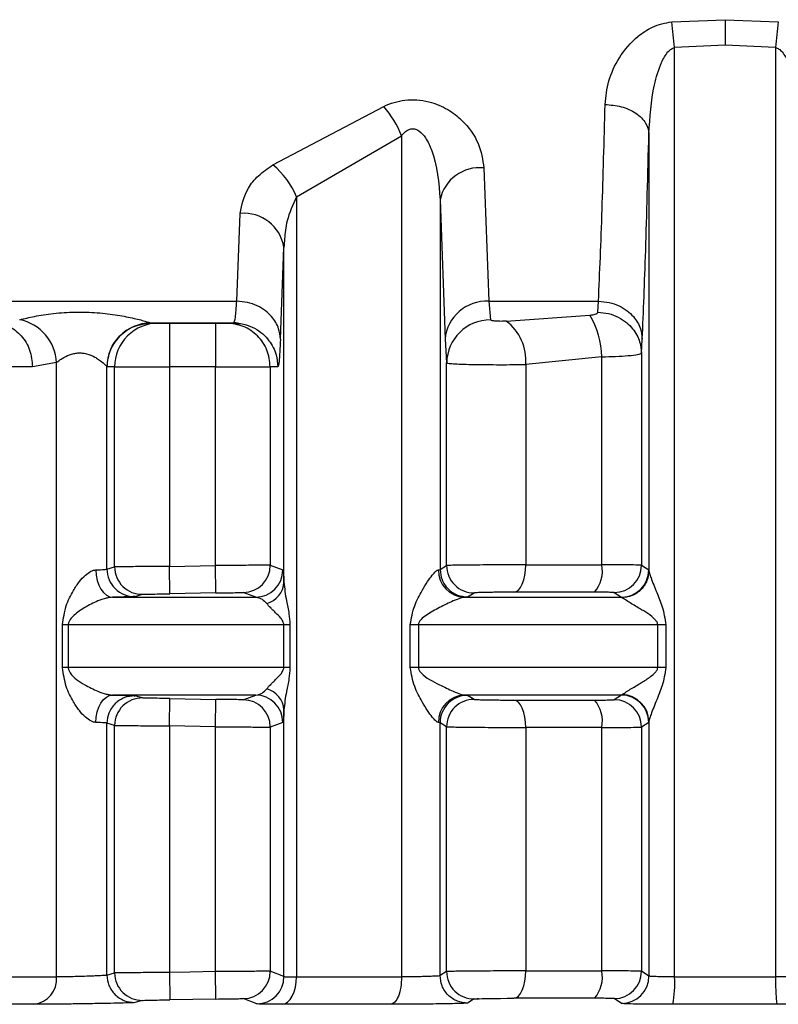
# Model space of a CAD drawing. Units: millimetres. Extents: x 10 to 416, y 10 to 287.
# Drawn here: x 203 to 210, y 87 to 96 of the extents above; entities that cross this region are included whole.
import ezdxf

# ---------------------------------------------------------------- set-up
doc = ezdxf.new("R2010")
doc.units = ezdxf.units.MM

msp = doc.modelspace()

# ---------------------------------------------------------------- linework, layer by layer
at = {"color": 7, "linetype": 'Continuous', "lineweight": 25}
for p, q in [((209.1713, 96.3024), (209.6578, 96.3231)), ((209.6578, 96.3231), (210.1443, 96.3024)), ((209.6578, 96.0906), (209.1967, 96.069)), ((210.1189, 96.069), (209.6578, 96.0906)), ((209.1967, 87.5848), (209.1967, 96.069)), ((210.1189, 96.069), (210.1189, 87.5848)), ((205.5298, 94.9976), (206.5414, 95.5318)), ((208.9627, 95.2824), (208.9627, 91.293)), ((205.7456, 94.7063), (206.7044, 95.2642)), ((206.7044, 95.2642), (206.7044, 87.5848)), ((207.456, 94.97), (207.501, 93.753)), ((205.7456, 94.7063), (205.7456, 87.5848)), ((207.0561, 94.6774), (207.0561, 91.3034)), ((207.0561, 94.6774), (207.1012, 93.4063)), ((205.1988, 93.753), (205.2307, 94.5547)), ((205.5986, 93.4063), (205.6306, 94.2436)), ((205.6306, 91.187), (205.6306, 94.2436)), ((199.4078, 93.753), (205.1988, 93.753)), ((207.501, 93.753), (208.5022, 93.753)), ((207.501, 93.753), (207.516, 93.5829)), ((208.4952, 93.6521), (208.5022, 93.753)), ((207.6603, 93.5707), (208.4227, 93.626)), ((204.3898, 93.5521), (204.4158, 93.553)), ((204.3899, 93.5521), (204.4158, 93.553)), ((204.4145, 93.5536), (204.4159, 93.553)), ((205.174, 93.553), (204.4159, 93.553)), ((204.4159, 93.553), (204.4844, 93.553)), ((204.5844, 93.553), (205.0054, 93.553)), ((205.0054, 93.553), (205.0054, 93.153)), ((205.1054, 93.553), (205.174, 93.553)), ((205.174, 93.553), (205.1772, 93.5661)), ((205.1795, 93.5623), (205.2873, 93.5366)), ((207.1012, 93.4063), (207.1161, 93.1909)), ((208.8951, 93.2786), (208.9021, 93.4063)), ((208.5325, 93.2455), (207.8379, 93.1754)), ((208.5325, 91.3466), (208.5325, 93.2455)), ((208.8951, 93.2786), (208.8951, 91.3434)), ((203.5542, 93.1928), (203.3342, 93.153)), ((203.5542, 87.5848), (203.5542, 93.1928)), ((204.0146, 91.3075), (204.0146, 93.1537)), ((204.016, 93.153), (204.0146, 93.1537)), ((204.0846, 93.153), (204.016, 93.153)), ((204.0846, 91.3276), (204.0846, 93.153)), ((204.5844, 93.153), (204.5844, 91.3327)), ((205.0054, 93.153), (204.5844, 93.153)), ((205.0054, 91.3399), (205.0054, 93.153)), ((205.5052, 93.153), (205.5052, 91.3432)), ((205.5738, 93.153), (205.5052, 93.153)), ((207.1161, 91.3403), (207.1161, 93.1909)), ((207.8379, 93.1754), (207.8379, 91.3466)), ((204.0146, 91.3075), (204.0846, 91.3276)), ((204.5844, 91.3327), (205.0054, 91.3399)), ((204.5887, 91.0827), (204.5844, 91.3327)), ((205.0097, 91.0899), (205.0054, 91.3399)), ((205.5052, 91.3432), (205.6203, 91.3006)), ((207.0561, 91.3034), (207.1161, 91.3403)), ((208.8951, 91.3434), (208.9606, 91.3007)), ((207.0409, 91.3007), (207.0561, 91.3034)), ((208.9606, 91.3007), (208.9627, 91.293)), ((204.2681, 91.0575), (204.3388, 91.0776)), ((205.0097, 91.0899), (204.5887, 91.0827)), ((205.3731, 91.0507), (205.2595, 91.0933)), ((207.2772, 91.0507), (207.3075, 91.0535)), ((207.3075, 91.0535), (207.3681, 91.0904)), ((208.6461, 91.0935), (208.7113, 91.0507)), ((208.7186, 91.0469), (208.7113, 91.0507)), ((203.609, 90.4081), (203.609, 90.8007)), ((203.6608, 90.8007), (203.6608, 90.4081)), ((205.6287, 90.4081), (205.6287, 90.8007)), ((205.6849, 90.8007), (205.6849, 90.4081)), ((206.7835, 90.4081), (206.7835, 90.8007)), ((206.8577, 90.8007), (206.8577, 90.4081)), ((209.0428, 90.4081), (209.0428, 90.8007)), ((209.117, 90.8007), (209.117, 90.4081)), ((205.2595, 90.1155), (205.3731, 90.1581)), ((207.2772, 90.1581), (207.3075, 90.1553)), ((207.3681, 90.1184), (207.3075, 90.1553)), ((208.7113, 90.1581), (208.6461, 90.1153)), ((208.7113, 90.1581), (208.7186, 90.1619)), ((204.3388, 90.1311), (204.2681, 90.1513)), ((204.5844, 89.8761), (204.5887, 90.1261)), ((204.5887, 90.1261), (205.0097, 90.1188)), ((205.0054, 89.8689), (205.0097, 90.1188)), ((205.6306, 87.5885), (205.6306, 90.0218)), ((204.0146, 87.6007), (204.0146, 89.9013)), ((204.0846, 89.8812), (204.0146, 89.9013)), ((205.6203, 89.9081), (205.5052, 89.8655)), ((207.0561, 89.9054), (207.0409, 89.9082)), ((207.0561, 87.5966), (207.0561, 89.9054)), ((207.1161, 89.8685), (207.0561, 89.9054)), ((208.9606, 89.9082), (208.8951, 89.8653)), ((208.9627, 89.9158), (208.9606, 89.9082)), ((208.9627, 89.9158), (208.9627, 87.5925)), ((204.0846, 87.6208), (204.0846, 89.8812)), ((204.5844, 89.8761), (204.5844, 87.6259)), ((205.0054, 89.8689), (204.5844, 89.8761)), ((205.0054, 87.6331), (205.0054, 89.8689)), ((205.5052, 89.8655), (205.5052, 87.6365)), ((207.1161, 87.6335), (207.1161, 89.8685)), ((207.8379, 89.8622), (207.8379, 87.6398)), ((208.5325, 87.6398), (208.5325, 89.8622)), ((208.8951, 89.8653), (208.8951, 87.6367)), ((205.6306, 87.5885), (205.5052, 87.6365)), ((208.9627, 87.5925), (208.8951, 87.6367)), ((204.0146, 87.6007), (204.0846, 87.6208)), ((204.5844, 87.6259), (204.5887, 87.3759)), ((205.0097, 87.3831), (205.0054, 87.6331)), ((207.1161, 87.6335), (207.0561, 87.5966)), ((204.3388, 87.3708), (204.2681, 87.3507)), ((205.0097, 87.3831), (204.5887, 87.3759)), ((205.3833, 87.3385), (205.2595, 87.3865)), ((207.3681, 87.3836), (207.3075, 87.3467)), ((208.7133, 87.3425), (208.6461, 87.3867)), ((206.6043, 87.3349), (205.6131, 87.3349))]:
    msp.add_line(p, q, dxfattribs=at)
at = {"color": 7, "linetype": 'Continuous', "lineweight": 25, "flags": 128}
for points in [[(204.5844, 93.553), (204.5844, 93.5453), (204.5844, 93.5225), (204.5844, 93.4856), (204.5844, 93.4358), (204.5844, 93.3752), (204.5844, 93.3061), (204.5844, 93.231), (204.5844, 93.153)], [(203.3342, 93.153), (203.1789, 93.153), (203.0371, 93.153), (202.9091, 93.153), (202.7952, 93.153), (202.6956, 93.153), (202.6105, 93.153), (202.5401, 93.153), (202.4846, 93.153)], [(204.0846, 93.153), (204.0964, 93.153), (204.1263, 93.153), (204.1733, 93.153), (204.2355, 93.153), (204.3107, 93.153), (204.3961, 93.153), (204.4885, 93.153), (204.5844, 93.153)], [(205.0054, 93.153), (205.1013, 93.153), (205.1937, 93.153), (205.2791, 93.153), (205.3543, 93.153), (205.4165, 93.153), (205.4635, 93.153), (205.4934, 93.153), (205.5052, 93.153)], [(207.7288, 91.0967), (207.7502, 91.1022), (207.7707, 91.1169), (207.7896, 91.1403), (207.8061, 91.1714), (207.8196, 91.2091), (207.8296, 91.252), (207.8358, 91.2984), (207.8379, 91.3466)], [(207.8379, 91.3466), (207.9219, 91.3466), (208.0068, 91.3466), (208.0925, 91.3466), (208.1791, 91.3466), (208.2664, 91.3466), (208.3544, 91.3466), (208.4431, 91.3466), (208.5325, 91.3466)], [(203.9137, 91.3006), (203.9172, 91.2519), (203.9263, 91.205), (203.9407, 91.1618), (203.9598, 91.1239), (203.9828, 91.0928), (204.0088, 91.0697), (204.037, 91.0555), (204.0661, 91.0507)], [(208.465, 91.0967), (208.3704, 91.0967), (208.2763, 91.0967), (208.183, 91.0967), (208.0905, 91.0967), (207.9987, 91.0967), (207.9078, 91.0967), (207.8179, 91.0967), (207.7288, 91.0967)], [(204.0661, 91.0507), (204.2093, 91.0507), (204.3586, 91.0507), (204.5138, 91.0507), (204.6748, 91.0507), (204.8415, 91.0507), (205.0135, 91.0507), (205.1908, 91.0507), (205.3731, 91.0507)], [(207.2772, 91.0507), (207.4519, 91.0507), (207.6281, 91.0507), (207.8058, 91.0507), (207.9848, 91.0507), (208.165, 91.0507), (208.3462, 91.0507), (208.5283, 91.0507), (208.7113, 91.0507)], [(203.609, 90.8007), (203.6164, 90.8007), (203.6236, 90.8007), (203.6305, 90.8007), (203.6371, 90.8007), (203.6435, 90.8007), (203.6495, 90.8007), (203.6553, 90.8007), (203.6608, 90.8007)], [(203.6608, 90.8007), (203.863, 90.8007), (204.0788, 90.8007), (204.3077, 90.8007), (204.5492, 90.8007), (204.8026, 90.8007), (205.0674, 90.8007), (205.343, 90.8007), (205.6287, 90.8007)], [(205.6287, 90.8007), (205.6366, 90.8007), (205.6442, 90.8007), (205.6516, 90.8007), (205.6588, 90.8007), (205.6657, 90.8007), (205.6724, 90.8007), (205.6788, 90.8007), (205.6849, 90.8007)], [(206.7835, 90.8007), (206.793, 90.8007), (206.8025, 90.8007), (206.8119, 90.8007), (206.8213, 90.8007), (206.8305, 90.8007), (206.8397, 90.8007), (206.8487, 90.8007), (206.8577, 90.8007)], [(206.8577, 90.8007), (207.1201, 90.8007), (207.3864, 90.8007), (207.6563, 90.8007), (207.9291, 90.8007), (208.2046, 90.8007), (208.4824, 90.8007), (208.7619, 90.8007), (209.0428, 90.8007)], [(209.0428, 90.8007), (209.0523, 90.8007), (209.0618, 90.8007), (209.0712, 90.8007), (209.0806, 90.8007), (209.0899, 90.8007), (209.0991, 90.8007), (209.1081, 90.8007), (209.117, 90.8007)], [(203.6608, 90.4081), (203.6553, 90.4081), (203.6495, 90.4081), (203.6435, 90.4081), (203.6371, 90.4081), (203.6305, 90.4081), (203.6236, 90.4081), (203.6164, 90.4081), (203.609, 90.4081)], [(205.6287, 90.4081), (205.343, 90.4081), (205.0674, 90.4081), (204.8026, 90.4081), (204.5492, 90.4081), (204.3077, 90.4081), (204.0788, 90.4081), (203.863, 90.4081), (203.6608, 90.4081)], [(205.6849, 90.4081), (205.6788, 90.4081), (205.6724, 90.4081), (205.6657, 90.4081), (205.6588, 90.4081), (205.6516, 90.4081), (205.6442, 90.4081), (205.6366, 90.4081), (205.6287, 90.4081)], [(206.8577, 90.4081), (206.8487, 90.4081), (206.8397, 90.4081), (206.8305, 90.4081), (206.8213, 90.4081), (206.8119, 90.4081), (206.8025, 90.4081), (206.793, 90.4081), (206.7835, 90.4081)], [(209.0428, 90.4081), (208.7619, 90.4081), (208.4824, 90.4081), (208.2046, 90.4081), (207.9291, 90.4081), (207.6563, 90.4081), (207.3864, 90.4081), (207.1201, 90.4081), (206.8577, 90.4081)], [(209.117, 90.4081), (209.1081, 90.4081), (209.0991, 90.4081), (209.0899, 90.4081), (209.0806, 90.4081), (209.0712, 90.4081), (209.0618, 90.4081), (209.0523, 90.4081), (209.0428, 90.4081)], [(203.9137, 89.9081), (203.9172, 89.9569), (203.9263, 90.0038), (203.9407, 90.047), (203.9598, 90.0849), (203.9828, 90.116), (204.0088, 90.1391), (204.037, 90.1533), (204.0661, 90.1581)], [(205.3731, 90.1581), (205.1908, 90.1581), (205.0135, 90.1581), (204.8415, 90.1581), (204.6748, 90.1581), (204.5138, 90.1581), (204.3586, 90.1581), (204.2093, 90.1581), (204.0661, 90.1581)], [(208.7113, 90.1581), (208.5283, 90.1581), (208.3462, 90.1581), (208.165, 90.1581), (207.9848, 90.1581), (207.8058, 90.1581), (207.6281, 90.1581), (207.4519, 90.1581), (207.2772, 90.1581)], [(207.7288, 90.1121), (207.8179, 90.1121), (207.9078, 90.1121), (207.9987, 90.1121), (208.0905, 90.1121), (208.183, 90.1121), (208.2763, 90.1121), (208.3704, 90.1121), (208.465, 90.1121)], [(207.8379, 89.8622), (207.8358, 89.9104), (207.8296, 89.9568), (207.8196, 89.9997), (207.8061, 90.0374), (207.7896, 90.0685), (207.7707, 90.0919), (207.7502, 90.1066), (207.7288, 90.1121)], [(208.5325, 89.8622), (208.4431, 89.8622), (208.3544, 89.8622), (208.2664, 89.8622), (208.1791, 89.8622), (208.0925, 89.8622), (208.0068, 89.8622), (207.9219, 89.8622), (207.8379, 89.8622)], [(207.7288, 87.3899), (207.7502, 87.3954), (207.7707, 87.4101), (207.7896, 87.4335), (207.8061, 87.4646), (207.8196, 87.5023), (207.8296, 87.5452), (207.8358, 87.5916), (207.8379, 87.6398)], [(207.8379, 87.6398), (207.9219, 87.6398), (208.0068, 87.6398), (208.0925, 87.6398), (208.1791, 87.6398), (208.2664, 87.6398), (208.3544, 87.6398), (208.4431, 87.6398), (208.5325, 87.6398)], [(205.0054, 87.6331), (204.7696, 87.6291), (204.5844, 87.6259)], [(205.6131, 87.3349), (205.6391, 87.3404), (205.664, 87.3551), (205.6869, 87.3785), (205.7069, 87.4096), (205.7234, 87.4473), (205.7356, 87.4902), (205.7431, 87.5366), (205.7456, 87.5848)], [(205.7456, 87.5848), (205.8611, 87.5848), (205.9778, 87.5848), (206.0959, 87.5848), (206.2153, 87.5848), (206.3358, 87.5848), (206.4576, 87.5848), (206.5804, 87.5848), (206.7044, 87.5848)], [(209.1967, 87.5848), (209.3119, 87.5848), (209.4271, 87.5848), (209.5424, 87.5848), (209.6578, 87.5848), (209.7731, 87.5848), (209.8884, 87.5848), (210.0037, 87.5848), (210.1189, 87.5848)], [(207.3681, 87.3836), (207.3776, 87.3846), (207.388, 87.3851), (207.3946, 87.3854), (207.3982, 87.3855), (207.3989, 87.3856), (207.4001, 87.3856), (207.4001, 87.3856), (207.4001, 87.3856), (207.4001, 87.3856), (207.4003, 87.3856), (207.4005, 87.3856), (207.4005, 87.3856), (207.4006, 87.3856), (207.4006, 87.3856), (207.4037, 87.3857), (207.4045, 87.3858), (207.4048, 87.3858), (207.4049, 87.3858), (207.4049, 87.3858), (207.4049, 87.3858), (207.4048, 87.3858), (207.4042, 87.3857), (207.4016, 87.3856), (207.3989, 87.3856), (207.3982, 87.3855), (207.398, 87.3855), (207.3979, 87.3855), (207.3979, 87.3855), (207.3979, 87.3855), (207.3979, 87.3855), (207.3979, 87.3855), (207.3981, 87.3855), (207.3986, 87.3855), (207.401, 87.3856), (207.4037, 87.3857), (207.4052, 87.3858), (207.4053, 87.3858), (207.4054, 87.3858), (207.4055, 87.3858), (207.4055, 87.3858), (207.4055, 87.3858), (207.4054, 87.3858), (207.4051, 87.3858), (207.4044, 87.3858), (207.4021, 87.3857), (207.4016, 87.3856), (207.4016, 87.3856), (207.4015, 87.3856), (207.4015, 87.3856), (207.4015, 87.3856), (207.4015, 87.3856), (207.4019, 87.3857), (207.4021, 87.3857), (207.4021, 87.3857), (207.4021, 87.3857), (207.4021, 87.3857), (207.402, 87.3857), (207.3948, 87.3854), (207.394, 87.3854), (207.3936, 87.3854), (207.3935, 87.3854), (207.3935, 87.3854), (207.3935, 87.3854), (207.3935, 87.3854), (207.3935, 87.3854), (207.3936, 87.3854), (207.3938, 87.3854), (207.3956, 87.3854), (207.4103, 87.3859), (207.4135, 87.386), (207.4399, 87.3867), (207.489, 87.3878), (207.5484, 87.3887), (207.6079, 87.3893), (207.6679, 87.3897), (207.7288, 87.3899)], [(208.465, 87.3899), (208.3704, 87.3899), (208.2763, 87.3899), (208.183, 87.3899), (208.0905, 87.3899), (207.9987, 87.3899), (207.9078, 87.3899), (207.8179, 87.3899), (207.7288, 87.3899)], [(210.1345, 87.3349), (210.0154, 87.3349), (209.8963, 87.3349), (209.777, 87.3349), (209.6578, 87.3349), (209.5385, 87.3349), (209.4193, 87.3349), (209.3001, 87.3349), (209.1811, 87.3349)]]:
    msp.add_lwpolyline(points, dxfattribs=at)
at = {"color": 8, "linetype": 'Continuous', "lineweight": 25, "flags": 128}
msp.add_lwpolyline([(202.4078, 87.5848), (202.4813, 87.5848), (202.7003, 87.5848), (203.0604, 87.5848), (203.5542, 87.5848)], dxfattribs=at)
at = {"color": 7, "linetype": 'Continuous', "lineweight": 25}
for centre, radius, start, end in [((203.9105, 95.6108), 5.306, 4.95383, 7.48888), ((215.4045, 95.6108), 5.3054, 172.51036, 175.04567), ((205.8116, 94.904), 0.9627, 21.97228, 40.70186), ((205.0484, 94.4154), 0.7554, 22.64613, 50.41856), ((207.4161, 94.6051), 0.3671, 83.7542, 168.63105), ((205.264, 94.1848), 0.3713, 9.11267, 95.13173), ((207.4816, 93.3715), 0.382, 87.08636, 174.76165), ((203.132, 93.1703), 0.4228, 3.04955, 78.33459), ((207.5145, 93.1845), 0.3984, 89.7863, 179.07816), ((207.3893, 93.2114), 0.45, 355.40574, 52.97036), ((207.7893, 93.2372), 0.7432, 0.6395, 31.54712), ((204.4148, 93.1534), 0.4002, 90.04772, 179.94949), ((204.4845, 93.1531), 0.3999, 90.00983, 180.00985), ((204.3346, 91.3276), 0.25, 179.99724, 270.96254), ((205.2552, 91.3432), 0.25, 270.98605, 0.00256), ((207.3662, 91.3404), 0.2501, 180.02067, 270.45302), ((208.2446, 91.2902), 0.2933, 318.71679, 11.09412), ((208.645, 91.3436), 0.2501, 270.2589, 359.97594), ((204.2646, 91.3075), 0.25, 180.00977, 270.79183), ((205.3702, 91.3007), 0.2501, 270.64494, 359.98332), ((207.2853, 91.295), 0.2444, 178.66986, 268.09269), ((208.7105, 91.3008), 0.2501, 270.17145, 359.97524), ((205.4138, 91.2028), 0.2174, 286.01895, 355.83362), ((205.3702, 89.9081), 0.2501, 0.01665, 89.35505), ((205.4138, 90.006), 0.2174, 4.16719, 73.98099), ((207.2853, 89.9138), 0.2444, 91.90749, 181.33045), ((207.3062, 89.9053), 0.2501, 89.69029, 179.97689), ((208.7105, 89.908), 0.2501, 0.02473, 89.8289), ((208.7134, 89.9127), 0.2493, 0.7184, 88.795), ((204.3346, 89.8812), 0.25, 89.03758, 180.00274), ((205.2552, 89.8655), 0.25, 359.99741, 89.01396), ((207.3662, 89.8684), 0.2501, 89.54698, 179.97933), ((208.2446, 89.9186), 0.2933, 348.90617, 41.2827), ((208.645, 89.8652), 0.2501, 0.02403, 89.74109), ((205.2552, 87.6364), 0.25, 270.98602, 0.0026), ((208.2446, 87.5834), 0.2933, 318.71685, 11.09415), ((208.645, 87.6368), 0.2501, 270.25887, 359.97598), ((203.3212, 87.5671), 0.2337, 276.43385, 4.36324), ((204.3346, 87.6208), 0.25, 179.99726, 270.96241), ((205.3806, 87.5885), 0.2501, 270.61805, 359.98256), ((207.3662, 87.6336), 0.2501, 180.02066, 270.45299), ((208.7126, 87.5926), 0.2501, 270.16967, 359.97527), ((208.1619, 87.524), 1.0366, 349.48524, 3.36226)]:
    msp.add_arc(centre, radius, start, end, dxfattribs=at)
for points, knots in [([(208.5628, 95.5493), (208.5704, 95.621), (208.5857, 95.7652), (208.6849, 95.9814), (208.8247, 96.1525), (208.9725, 96.2482), (209.0795, 96.2895), (209.1411, 96.2982), (209.1713, 96.3024)], [0, 0, 0, 0, 0.232863, 0.468023, 0.713617, 0.848011, 0.925741, 1, 1, 1, 1]), ([(209.6578, 96.3231), (209.6578, 96.2872), (209.6578, 96.2156), (209.6578, 96.1323), (209.6578, 96.0906)], [0, 0, 0, 0, 0.5, 1, 1, 1, 1]), ([(208.9627, 95.2824), (208.9718, 95.4314), (208.9854, 95.6516), (209.0592, 95.9028), (209.1187, 96.0113), (209.1631, 96.0562), (209.1863, 96.065), (209.1967, 96.069)], [0, 0, 0, 0, 0.532422, 0.786537, 0.915999, 0.962548, 1, 1, 1, 1]), ([(210.1189, 96.069), (210.1292, 96.065), (210.1525, 96.0562), (210.1968, 96.0113), (210.2564, 95.9028), (210.3302, 95.6517), (210.3437, 95.4316), (210.3529, 95.2826)], [0, 0, 0, 0, 0.037471, 0.084026, 0.213469, 0.46759, 1, 1, 1, 1]), ([(206.5414, 95.5318), (206.5723, 95.5449), (206.6329, 95.5705), (206.7365, 95.5912), (206.8454, 95.5947), (206.9836, 95.5724), (207.1279, 95.51), (207.2908, 95.3818), (207.422, 95.1966), (207.4448, 95.0448), (207.456, 94.97)], [0, 0, 0, 0, 0.072429, 0.1418927, 0.2171145, 0.2933056, 0.4280706, 0.5502954, 0.77819, 1, 1, 1, 1]), ([(208.5022, 93.753), (208.5137, 94.0172), (208.5358, 94.5288), (208.554, 95.2166), (208.5628, 95.5493)], [0, 0, 0, 0, 0.516357, 1, 1, 1, 1]), ([(208.5628, 95.5493), (208.6126, 95.5451), (208.689, 95.5388), (208.7812, 95.5051), (208.8449, 95.4706), (208.8965, 95.4282), (208.947, 95.3666), (208.9565, 95.3156), (208.9627, 95.2824)], [0, 0, 0, 0, 0.239725, 0.368533, 0.5, 0.631467, 0.760275, 1, 1, 1, 1]), ([(206.7044, 95.2642), (206.7158, 95.2776), (206.7364, 95.3016), (206.7711, 95.3221), (206.7995, 95.328), (206.8214, 95.3269), (206.8431, 95.3203), (206.8822, 95.298), (206.933, 95.2353), (207.0297, 95.0291), (207.0444, 94.8329), (207.0561, 94.6774)], [0, 0, 0, 0, 0.060287, 0.108426, 0.132367, 0.155931, 0.18054, 0.207453, 0.306686, 0.450423, 1, 1, 1, 1]), ([(208.9021, 93.4063), (208.9128, 93.6621), (208.9349, 94.1939), (208.9532, 94.9105), (208.9627, 95.2824)], [0, 0, 0, 0, 0.481019, 1, 1, 1, 1]), ([(205.2307, 94.5547), (205.2464, 94.6331), (205.2702, 94.7518), (205.3913, 94.9028), (205.4829, 94.9655), (205.5298, 94.9976)], [0, 0, 0, 0, 0.486734, 0.737383, 1, 1, 1, 1]), ([(205.7456, 94.7063), (205.7122, 94.6339), (205.6666, 94.5349), (205.6379, 94.3771), (205.6335, 94.2963), (205.6306, 94.2436)], [0, 0, 0, 0, 0.486696, 0.665669, 1, 1, 1, 1]), ([(205.5986, 93.4063), (205.5951, 93.4387), (205.587, 93.512), (205.5328, 93.6012), (205.4611, 93.6688), (205.3864, 93.7137), (205.297, 93.7458), (205.2319, 93.7506), (205.1988, 93.753)], [0, 0, 0, 0, 0.179823, 0.407577, 0.541121, 0.686279, 0.840522, 1, 1, 1, 1]), ([(208.5022, 93.753), (208.5353, 93.7506), (208.6004, 93.7458), (208.6899, 93.7137), (208.7645, 93.6688), (208.8363, 93.6012), (208.8905, 93.512), (208.8986, 93.4387), (208.9021, 93.4063)], [0, 0, 0, 0, 0.159478, 0.313721, 0.458879, 0.592422, 0.820177, 1, 1, 1, 1]), ([(203.2175, 93.5844), (203.2605, 93.5947), (203.3484, 93.6159), (203.5267, 93.6437), (203.7235, 93.6571), (203.9255, 93.6512), (204.1115, 93.6283), (204.2676, 93.5967), (204.3615, 93.5715), (204.4057, 93.5577), (204.4116, 93.5549), (204.4145, 93.5536)], [0, 0, 0, 0, 0.120599, 0.246553, 0.37837, 0.511537, 0.640054, 0.7625, 0.881272, 0.941373, 1, 1, 1, 1]), ([(207.6603, 93.5707), (207.6448, 93.57), (207.6214, 93.5691), (207.5895, 93.5697), (207.5668, 93.5708), (207.5465, 93.5726), (207.5303, 93.5753), (207.5187, 93.5787), (207.5169, 93.5815), (207.516, 93.5829)], [0, 0, 0, 0, 0.257616, 0.38838, 0.515952, 0.643551, 0.764226, 0.884247, 1, 1, 1, 1]), ([(208.4227, 93.626), (208.4323, 93.6269), (208.4511, 93.6287), (208.4742, 93.6345), (208.4914, 93.6423), (208.4939, 93.6488), (208.4952, 93.6521)], [0, 0, 0, 0, 0.262547, 0.512274, 0.760646, 1, 1, 1, 1]), ([(208.4952, 93.6521), (208.5283, 93.6496), (208.5935, 93.6446), (208.683, 93.6103), (208.7578, 93.562), (208.8297, 93.4891), (208.8838, 93.3929), (208.8916, 93.3136), (208.8951, 93.2786)], [0, 0, 0, 0, 0.159181, 0.313271, 0.458394, 0.591986, 0.819948, 1, 1, 1, 1]), ([(204.4844, 93.553), (204.4861, 93.553), (204.4895, 93.553), (204.5131, 93.553), (204.5454, 93.553), (204.5713, 93.553), (204.5844, 93.553)], [0, 0, 0, 0, 0.247639, 0.499644, 0.747696, 1, 1, 1, 1]), ([(205.0054, 93.553), (205.0183, 93.553), (205.0442, 93.553), (205.0769, 93.553), (205.1001, 93.553), (205.1036, 93.553), (205.1054, 93.553)], [0, 0, 0, 0, 0.25, 0.5, 0.75, 1, 1, 1, 1]), ([(205.174, 93.553), (205.2071, 93.5506), (205.2724, 93.5459), (205.3622, 93.5098), (205.4373, 93.4584), (205.5094, 93.3802), (205.5636, 93.2765), (205.5707, 93.1908), (205.5738, 93.153)], [0, 0, 0, 0, 0.158429, 0.312128, 0.45716, 0.590874, 0.819363, 1, 1, 1, 1]), ([(205.5986, 93.4063), (205.5943, 93.3266), (205.5864, 93.1818), (205.5777, 93.1619), (205.5738, 93.153)], [0, 0, 0, 0, 0.550409, 1, 1, 1, 1]), ([(203.5542, 93.1928), (203.5543, 93.1928), (203.5544, 93.1929), (203.5547, 93.1932), (203.5557, 93.1941), (203.5594, 93.1973), (203.5744, 93.2098), (203.6089, 93.2341), (203.6592, 93.2611), (203.7098, 93.2761), (203.7489, 93.2817), (203.7883, 93.2811), (203.8439, 93.2714), (203.8872, 93.2525), (203.928, 93.228), (203.9639, 93.2036), (203.9945, 93.1761), (204.0113, 93.1589), (204.0135, 93.1554), (204.0146, 93.1537)], [0, 0, 0, 0, 0.00033, 0.0009, 0.002761, 0.009365, 0.034098, 0.129511, 0.253525, 0.315083, 0.371858, 0.429313, 0.488747, 0.6242, 0.650286, 0.737623, 0.868435, 0.936742, 1, 1, 1, 1]), ([(208.5325, 93.2455), (208.5758, 93.2466), (208.6666, 93.2489), (208.7819, 93.256), (208.8726, 93.2657), (208.8874, 93.2742), (208.8951, 93.2786)], [0, 0, 0, 0, 0.218053, 0.457397, 0.718046, 1, 1, 1, 1]), ([(207.1161, 93.1909), (207.1212, 93.1891), (207.1309, 93.1855), (207.1887, 93.1812), (207.2677, 93.178), (207.3663, 93.1756), (207.4802, 93.1742), (207.6017, 93.1737), (207.7248, 93.174), (207.8002, 93.1749), (207.8379, 93.1754)], [0, 0, 0, 0, 0.140879, 0.270033, 0.39043, 0.512732, 0.634834, 0.756741, 0.878461, 1, 1, 1, 1]), ([(204.5844, 91.3327), (204.5413, 91.3323), (204.4582, 91.3316), (204.3461, 91.3306), (204.2547, 91.3298), (204.1671, 91.3289), (204.1005, 91.3281), (204.0894, 91.3277), (204.0846, 91.3276)], [0, 0, 0, 0, 0.167411, 0.322775, 0.466077, 0.597306, 0.822641, 1, 1, 1, 1]), ([(205.5052, 91.3432), (205.4985, 91.3433), (205.4842, 91.3434), (205.4025, 91.3429), (205.3084, 91.3422), (205.2193, 91.3416), (205.1166, 91.3408), (205.043, 91.3402), (205.0054, 91.3399)], [0, 0, 0, 0, 0.213833, 0.451317, 0.579529, 0.713716, 0.853873, 1, 1, 1, 1]), ([(207.8379, 91.3466), (207.8023, 91.3466), (207.7292, 91.3465), (207.6064, 91.3461), (207.4781, 91.3455), (207.3577, 91.3446), (207.2559, 91.3435), (207.1797, 91.3425), (207.1285, 91.3415), (207.1202, 91.3407), (207.1161, 91.3403)], [0, 0, 0, 0, 0.114936, 0.236598, 0.364979, 0.500075, 0.625056, 0.750037, 0.875018, 1, 1, 1, 1]), ([(208.8951, 91.3434), (208.8872, 91.3439), (208.8722, 91.3449), (208.7807, 91.3458), (208.6654, 91.3465), (208.5753, 91.3466), (208.5325, 91.3466)], [0, 0, 0, 0, 0.284011, 0.545383, 0.784062, 1, 1, 1, 1]), ([(203.609, 90.8007), (203.6171, 90.8594), (203.6323, 90.9694), (203.6966, 91.0969), (203.7574, 91.1899), (203.8118, 91.2504), (203.8576, 91.2839), (203.8913, 91.2979), (203.9063, 91.2998), (203.9137, 91.3006)], [0, 0, 0, 0, 0.281725, 0.528542, 0.683876, 0.810418, 0.912764, 0.95758, 1, 1, 1, 1]), ([(205.6203, 91.3006), (205.6221, 91.2957), (205.6257, 91.2856), (205.629, 91.2202), (205.6306, 91.187)], [0, 0, 0, 0, 0.493051, 1, 1, 1, 1]), ([(206.7835, 90.8007), (206.7939, 90.8594), (206.8135, 90.9694), (206.8832, 91.0969), (206.9383, 91.1899), (206.9815, 91.2504), (207.012, 91.2839), (207.0308, 91.298), (207.0376, 91.2998), (207.0409, 91.3007)], [0, 0, 0, 0, 0.281725, 0.528542, 0.683876, 0.810418, 0.912765, 0.95758, 1, 1, 1, 1]), ([(207.0561, 91.3034), (207.0595, 91.2719), (207.0647, 91.2234), (207.0961, 91.165), (207.1286, 91.1249), (207.1689, 91.0926), (207.2274, 91.0616), (207.276, 91.0567), (207.3075, 91.0535)], [0, 0, 0, 0, 0.23938, 0.368311, 0.5, 0.631689, 0.76062, 1, 1, 1, 1]), ([(208.9627, 91.293), (208.9593, 91.2626), (208.9541, 91.2157), (208.9237, 91.1592), (208.8924, 91.1201), (208.8535, 91.0884), (208.7969, 91.0571), (208.7495, 91.0509), (208.7186, 91.0469)], [0, 0, 0, 0, 0.239839, 0.3686059, 0.5, 0.6313941, 0.760161, 1, 1, 1, 1]), ([(208.9627, 91.293), (208.9641, 91.2856), (208.9671, 91.2692), (208.9899, 91.2046), (209.0306, 91.1005), (209.092, 90.9593), (209.1083, 90.8559), (209.117, 90.8007)], [0, 0, 0, 0, 0.088721, 0.194318, 0.470331, 0.717426, 1, 1, 1, 1]), ([(205.6306, 91.187), (205.6363, 91.1316), (205.6457, 91.0408), (205.6775, 90.909), (205.6827, 90.8338), (205.6849, 90.8007)], [0, 0, 0, 0, 0.465787, 0.764703, 1, 1, 1, 1]), ([(204.2681, 91.0575), (204.2647, 91.0571), (204.258, 91.0562), (204.2157, 91.0545), (204.153, 91.0527), (204.0956, 91.0514), (204.0661, 91.0507)], [0, 0, 0, 0, 0.249044, 0.500087, 0.743416, 1, 1, 1, 1]), ([(204.3388, 91.0776), (204.3433, 91.0778), (204.3522, 91.0782), (204.4104, 91.0794), (204.4921, 91.081), (204.5565, 91.0821), (204.5887, 91.0827)], [0, 0, 0, 0, 0.249979, 0.499973, 0.750005, 1, 1, 1, 1]), ([(205.0097, 91.0899), (205.0419, 91.0905), (205.1063, 91.0916), (205.188, 91.0928), (205.2461, 91.0935), (205.2551, 91.0933), (205.2595, 91.0933)], [0, 0, 0, 0, 0.250116, 0.500137, 0.750104, 1, 1, 1, 1]), ([(207.7288, 91.0967), (207.6949, 91.0966), (207.6466, 91.0966), (207.5792, 91.0961), (207.5345, 91.0956), (207.4931, 91.0949), (207.4401, 91.0938), (207.4074, 91.0927), (207.3851, 91.0918), (207.3729, 91.0912), (207.3701, 91.0907), (207.3681, 91.0904)], [0, 0, 0, 0, 0.213456, 0.304219, 0.390146, 0.477002, 0.569716, 0.790088, 0.819911, 0.879278, 1, 1, 1, 1]), ([(208.6461, 91.0935), (208.6432, 91.0939), (208.6373, 91.0948), (208.5965, 91.0958), (208.5396, 91.0965), (208.4899, 91.0966), (208.465, 91.0967)], [0, 0, 0, 0, 0.251387, 0.500045, 0.750174, 1, 1, 1, 1]), ([(204.0661, 91.0507), (204.0573, 91.0501), (204.039, 91.0489), (203.9925, 91.0392), (203.9103, 91.0108), (203.8094, 90.9585), (203.7289, 90.9022), (203.6829, 90.8567), (203.6667, 90.8291), (203.6615, 90.8123), (203.6611, 90.8044), (203.6608, 90.8007)], [0, 0, 0, 0, 0.057042, 0.11889, 0.26644, 0.528458, 0.782406, 0.899989, 0.956668, 0.979531, 1, 1, 1, 1]), ([(205.3731, 91.0507), (205.3927, 91.0479), (205.4273, 91.0431), (205.4598, 91.0087), (205.4738, 90.9939)], [0, 0, 0, 0, 0.568023, 1, 1, 1, 1]), ([(205.6287, 90.8007), (205.6283, 90.8053), (205.6275, 90.8153), (205.6186, 90.837), (205.5939, 90.871), (205.5571, 90.9062), (205.5286, 90.9345), (205.5147, 90.9483), (205.5111, 90.9519), (205.5102, 90.9528), (205.5099, 90.9531), (205.4958, 90.9674), (205.4848, 90.9806), (205.4738, 90.9939)], [0, 0, 0, 0, 0.040383, 0.087918, 0.213964, 0.46575, 0.66117, 0.711501, 0.724837, 0.72855, 0.729668, 0.730293, 1, 1, 1, 1]), ([(207.2772, 91.0507), (207.2728, 91.0501), (207.2638, 91.049), (207.2316, 91.0392), (207.1602, 91.0108), (207.0511, 90.9585), (206.951, 90.9023), (206.8887, 90.8567), (206.8659, 90.8291), (206.8587, 90.8123), (206.858, 90.8044), (206.8577, 90.8007)], [0, 0, 0, 0, 0.057042, 0.11889, 0.26644, 0.528458, 0.782406, 0.899989, 0.956668, 0.979532, 1, 1, 1, 1]), ([(209.0428, 90.8007), (209.0425, 90.8042), (209.0419, 90.8116), (209.0356, 90.8273), (208.9891, 90.8862), (208.888, 90.9396), (208.7929, 90.9987), (208.7376, 91.0324), (208.7244, 91.0424), (208.7186, 91.0469)], [0, 0, 0, 0, 0.02083, 0.043848, 0.099986, 0.469925, 0.732787, 0.881464, 1, 1, 1, 1]), ([(203.9137, 89.9081), (203.9063, 89.909), (203.8913, 89.9108), (203.8576, 89.9249), (203.8118, 89.9584), (203.7574, 90.019), (203.6966, 90.1119), (203.6323, 90.2394), (203.6171, 90.3494), (203.609, 90.4081)], [0, 0, 0, 0, 0.042415, 0.087229, 0.189582, 0.316142, 0.471505, 0.718283, 1, 1, 1, 1]), ([(203.6608, 90.4081), (203.6611, 90.4044), (203.6616, 90.3965), (203.6667, 90.3797), (203.7041, 90.3174), (203.7928, 90.2609), (203.9101, 90.1979), (203.9925, 90.1696), (204.039, 90.1598), (204.0573, 90.1587), (204.0661, 90.1581)], [0, 0, 0, 0, 0.02048, 0.043362, 0.10009, 0.470843, 0.733116, 0.880889, 0.942844, 1, 1, 1, 1]), ([(205.4738, 90.2149), (205.4848, 90.2282), (205.4958, 90.2414), (205.5099, 90.2557), (205.5101, 90.2559), (205.511, 90.2568), (205.5145, 90.2603), (205.5285, 90.2741), (205.557, 90.3026), (205.5939, 90.3378), (205.6186, 90.3719), (205.6275, 90.3935), (205.6283, 90.4035), (205.6287, 90.4081)], [0, 0, 0, 0, 0.269739, 0.269901, 0.271144, 0.274565, 0.287452, 0.337424, 0.534291, 0.786022, 0.91215, 0.959672, 1, 1, 1, 1]), ([(205.6849, 90.4081), (205.6827, 90.375), (205.6775, 90.2998), (205.6457, 90.1681), (205.6363, 90.0772), (205.6306, 90.0218)], [0, 0, 0, 0, 0.235144, 0.534165, 1, 1, 1, 1]), ([(207.0409, 89.9082), (207.0376, 89.909), (207.0308, 89.9109), (207.012, 89.9249), (206.9815, 89.9584), (206.9383, 90.019), (206.8832, 90.1119), (206.8135, 90.2394), (206.7939, 90.3494), (206.7835, 90.4081)], [0, 0, 0, 0, 0.042415, 0.087229, 0.189582, 0.316142, 0.471506, 0.718283, 1, 1, 1, 1]), ([(206.8577, 90.4081), (206.858, 90.4044), (206.8587, 90.3965), (206.8659, 90.3797), (206.9184, 90.3174), (207.0336, 90.2609), (207.16, 90.1979), (207.2316, 90.1696), (207.2638, 90.1599), (207.2728, 90.1587), (207.2772, 90.1581)], [0, 0, 0, 0, 0.02048, 0.043361, 0.10009, 0.470843, 0.733116, 0.880889, 0.942844, 1, 1, 1, 1]), ([(208.7186, 90.1619), (208.7244, 90.1664), (208.7376, 90.1764), (208.7927, 90.2102), (208.8491, 90.2438), (208.9164, 90.285), (208.9659, 90.3168), (209.0155, 90.3555), (209.0355, 90.3815), (209.0419, 90.3972), (209.0425, 90.4046), (209.0428, 90.4081)], [0, 0, 0, 0, 0.118312, 0.266743, 0.5293, 0.572961, 0.783129, 0.900097, 0.956143, 0.979151, 1, 1, 1, 1]), ([(209.117, 90.4081), (209.1083, 90.3529), (209.092, 90.2495), (209.0306, 90.1083), (208.9899, 90.0042), (208.9671, 89.9396), (208.9641, 89.9232), (208.9627, 89.9158)], [0, 0, 0, 0, 0.282581, 0.529711, 0.80566, 0.911257, 1, 1, 1, 1]), ([(204.0661, 90.1581), (204.0956, 90.1574), (204.153, 90.1561), (204.2157, 90.1542), (204.258, 90.1526), (204.2647, 90.1517), (204.2681, 90.1513)], [0, 0, 0, 0, 0.256595, 0.4998711, 0.7509819, 1, 1, 1, 1]), ([(205.3731, 90.1581), (205.3927, 90.1609), (205.4273, 90.1657), (205.4598, 90.2001), (205.4738, 90.2149)], [0, 0, 0, 0, 0.568017, 1, 1, 1, 1]), ([(204.2681, 90.1513), (204.2364, 90.1483), (204.1875, 90.1438), (204.1285, 90.1129), (204.0878, 90.0807), (204.055, 90.0404), (204.0233, 89.9818), (204.018, 89.933), (204.0146, 89.9013)], [0, 0, 0, 0, 0.239263, 0.368236, 0.500001, 0.631765, 0.760738, 1, 1, 1, 1]), ([(204.5887, 90.1261), (204.5565, 90.1266), (204.4921, 90.1277), (204.4104, 90.1293), (204.3522, 90.1306), (204.3433, 90.131), (204.3388, 90.1311)], [0, 0, 0, 0, 0.2499905, 0.5000593, 0.7500363, 1, 1, 1, 1]), ([(205.2595, 90.1155), (205.2551, 90.1154), (205.2461, 90.1153), (205.188, 90.116), (205.1063, 90.1172), (205.0419, 90.1183), (205.0097, 90.1188)], [0, 0, 0, 0, 0.249979, 0.499955, 0.74998, 1, 1, 1, 1]), ([(207.3681, 90.1184), (207.3723, 90.1179), (207.3797, 90.117), (207.4244, 90.1155), (207.4813, 90.1143), (207.546, 90.1133), (207.6076, 90.1126), (207.6703, 90.1122), (207.7089, 90.1122), (207.7288, 90.1121)], [0, 0, 0, 0, 0.185654, 0.326243, 0.498178, 0.628977, 0.749839, 0.870255, 1, 1, 1, 1]), ([(208.465, 90.1121), (208.4899, 90.1122), (208.5396, 90.1123), (208.5965, 90.113), (208.6373, 90.114), (208.6432, 90.1149), (208.6461, 90.1153)], [0, 0, 0, 0, 0.249796, 0.499937, 0.748588, 1, 1, 1, 1]), ([(205.6306, 90.0218), (205.629, 89.9886), (205.6257, 89.9231), (205.6221, 89.9131), (205.6203, 89.9081)], [0, 0, 0, 0, 0.507009, 1, 1, 1, 1]), ([(204.0146, 89.9013), (204.0129, 89.9019), (204.0095, 89.903), (203.9882, 89.9047), (203.957, 89.9064), (203.9281, 89.9076), (203.9137, 89.9081)], [0, 0, 0, 0, 0.25, 0.5, 0.75, 1, 1, 1, 1]), ([(204.0846, 89.8812), (204.0894, 89.881), (204.1005, 89.8807), (204.1672, 89.8798), (204.2548, 89.879), (204.3461, 89.8781), (204.4583, 89.8772), (204.5413, 89.8765), (204.5844, 89.8761)], [0, 0, 0, 0, 0.177448, 0.402812, 0.534033, 0.677314, 0.83264, 1, 1, 1, 1]), ([(205.0054, 89.8689), (205.043, 89.8685), (205.1166, 89.8679), (205.2193, 89.8672), (205.3084, 89.8665), (205.4025, 89.8659), (205.4842, 89.8654), (205.4985, 89.8655), (205.5052, 89.8655)], [0, 0, 0, 0, 0.146129, 0.286289, 0.420476, 0.548689, 0.786172, 1, 1, 1, 1]), ([(207.1161, 89.8685), (207.1202, 89.8681), (207.1285, 89.8675), (207.1797, 89.8665), (207.2558, 89.8654), (207.3534, 89.8643), (207.4658, 89.8633), (207.5877, 89.8626), (207.7167, 89.8622), (207.7971, 89.8622), (207.8379, 89.8622)], [0, 0, 0, 0, 0.12497, 0.24994, 0.374911, 0.499882, 0.618575, 0.741494, 0.868636, 1, 1, 1, 1]), ([(208.5325, 89.8622), (208.5753, 89.8622), (208.6654, 89.8623), (208.7807, 89.8629), (208.8722, 89.8639), (208.8872, 89.8649), (208.8951, 89.8653)], [0, 0, 0, 0, 0.215949, 0.454632, 0.716, 1, 1, 1, 1]), ([(205.5052, 87.6365), (205.4985, 87.6365), (205.4842, 87.6366), (205.4025, 87.6361), (205.3084, 87.6354), (205.2193, 87.6348), (205.1166, 87.634), (205.043, 87.6334), (205.0054, 87.6331)], [0, 0, 0, 0, 0.213832, 0.451316, 0.579528, 0.713714, 0.853873, 1, 1, 1, 1]), ([(207.8379, 87.6398), (207.8023, 87.6398), (207.7292, 87.6397), (207.6063, 87.6393), (207.4781, 87.6387), (207.3577, 87.6378), (207.2559, 87.6367), (207.1797, 87.6357), (207.1285, 87.6347), (207.1202, 87.6339), (207.1161, 87.6335)], [0, 0, 0, 0, 0.114956, 0.236624, 0.364999, 0.500075, 0.625055, 0.750036, 0.875018, 1, 1, 1, 1]), ([(208.8951, 87.6367), (208.8872, 87.6371), (208.8722, 87.6381), (208.7807, 87.639), (208.6654, 87.6397), (208.5753, 87.6398), (208.5325, 87.6398)], [0, 0, 0, 0, 0.284001, 0.54537, 0.784052, 1, 1, 1, 1]), ([(204.0146, 87.6007), (204.0139, 87.6004), (204.0117, 87.5995), (203.9929, 87.5975), (203.9509, 87.5952), (203.8923, 87.5928), (203.8264, 87.5905), (203.7465, 87.5881), (203.6659, 87.5862), (203.5989, 87.5851), (203.5688, 87.5849), (203.5542, 87.5848)], [0, 0, 0, 0, 0.052376, 0.153226, 0.302165, 0.395135, 0.500186, 0.637704, 0.76685, 0.887617, 1, 1, 1, 1]), ([(204.0146, 87.6007), (204.018, 87.569), (204.0232, 87.5202), (204.055, 87.4616), (204.0878, 87.4213), (204.1285, 87.3891), (204.1875, 87.3582), (204.2363, 87.3537), (204.2681, 87.3507)], [0, 0, 0, 0, 0.239262, 0.368236, 0.5, 0.631764, 0.760738, 1, 1, 1, 1]), ([(204.5844, 87.6259), (204.5413, 87.6255), (204.4583, 87.6248), (204.3461, 87.6238), (204.2548, 87.623), (204.1672, 87.6221), (204.1005, 87.6213), (204.0894, 87.6209), (204.0846, 87.6208)], [0, 0, 0, 0, 0.16736, 0.322687, 0.465968, 0.597189, 0.822553, 1, 1, 1, 1]), ([(205.6306, 87.5885), (205.6328, 87.5879), (205.637, 87.5868), (205.6627, 87.5857), (205.6986, 87.585), (205.7301, 87.5849), (205.7456, 87.5848)], [0, 0, 0, 0, 0.2635214, 0.518024, 0.7635143, 1, 1, 1, 1]), ([(207.0561, 87.5966), (207.0541, 87.5959), (207.0502, 87.5943), (207.0256, 87.5922), (206.9889, 87.5903), (206.9401, 87.5884), (206.8825, 87.5869), (206.8205, 87.5857), (206.7596, 87.585), (206.7225, 87.5849), (206.7044, 87.5848)], [0, 0, 0, 0, 0.125016, 0.25002, 0.375013, 0.499996, 0.631981, 0.759308, 0.88198, 1, 1, 1, 1]), ([(207.3075, 87.3467), (207.276, 87.3499), (207.2274, 87.3548), (207.1689, 87.3858), (207.1286, 87.4181), (207.0961, 87.4582), (207.0647, 87.5166), (207.0595, 87.5651), (207.0561, 87.5966)], [0, 0, 0, 0, 0.239378, 0.368309, 0.499998, 0.631687, 0.760619, 1, 1, 1, 1]), ([(209.1967, 87.5848), (209.1706, 87.5849), (209.1155, 87.5852), (209.0395, 87.5867), (208.9913, 87.5887), (208.9675, 87.5907), (208.9643, 87.5919), (208.9627, 87.5925)], [0, 0, 0, 0, 0.212985, 0.450418, 0.71224, 0.853033, 1, 1, 1, 1]), ([(210.3529, 87.5925), (210.3513, 87.5919), (210.3481, 87.5907), (210.3243, 87.5887), (210.276, 87.5867), (210.2001, 87.5852), (210.1449, 87.5849), (210.1189, 87.5848)], [0, 0, 0, 0, 0.147001, 0.287818, 0.549659, 0.787073, 1, 1, 1, 1]), ([(204.3388, 87.3708), (204.3433, 87.371), (204.3522, 87.3714), (204.4104, 87.3726), (204.4921, 87.3742), (204.5565, 87.3753), (204.5887, 87.3759)], [0, 0, 0, 0, 0.249979, 0.499973, 0.750005, 1, 1, 1, 1]), ([(205.0097, 87.3831), (205.0419, 87.3837), (205.1063, 87.3848), (205.188, 87.386), (205.2461, 87.3867), (205.2551, 87.3865), (205.2595, 87.3865)], [0, 0, 0, 0, 0.250116, 0.500136, 0.750104, 1, 1, 1, 1]), ([(208.6461, 87.3867), (208.6432, 87.3871), (208.6373, 87.388), (208.5965, 87.389), (208.5396, 87.3897), (208.4899, 87.3898), (208.465, 87.3899)], [0, 0, 0, 0, 0.251383, 0.500046, 0.750175, 1, 1, 1, 1]), ([(204.2681, 87.3507), (204.2618, 87.3501), (204.2491, 87.3488), (204.1687, 87.3462), (204.051, 87.3435), (203.9052, 87.3407), (203.7449, 87.3383), (203.5877, 87.3364), (203.4458, 87.3351), (203.3802, 87.3349), (203.3474, 87.3349)], [0, 0, 0, 0, 0.124989, 0.250017, 0.374774, 0.499979, 0.624701, 0.749994, 0.874996, 1, 1, 1, 1]), ([(205.6131, 87.3349), (205.5803, 87.3349), (205.5149, 87.335), (205.4438, 87.3358), (205.3946, 87.3369), (205.387, 87.338), (205.3833, 87.3385)], [0, 0, 0, 0, 0.250003, 0.499946, 0.750483, 1, 1, 1, 1]), ([(207.3075, 87.3467), (207.3037, 87.346), (207.2961, 87.3446), (207.2465, 87.3424), (207.1735, 87.3404), (207.0774, 87.3385), (206.9655, 87.3369), (206.8442, 87.3358), (206.7199, 87.335), (206.6428, 87.3349), (206.6043, 87.3349)], [0, 0, 0, 0, 0.123907, 0.249986, 0.374197, 0.500022, 0.624775, 0.750044, 0.875012, 1, 1, 1, 1]), ([(209.1811, 87.3349), (209.1199, 87.335), (208.9975, 87.3352), (208.8455, 87.3369), (208.7381, 87.3394), (208.7216, 87.3415), (208.7133, 87.3425)], [0, 0, 0, 0, 0.24996, 0.499972, 0.749995, 1, 1, 1, 1]), ([(210.6022, 87.3425), (210.5939, 87.3415), (210.5771, 87.3394), (210.4703, 87.3369), (210.318, 87.3352), (210.1957, 87.335), (210.1345, 87.3349)], [0, 0, 0, 0, 0.249525, 0.499995, 0.749948, 1, 1, 1, 1])]:
    msp.add_open_spline(points, degree=3, knots=knots, dxfattribs=at)
at = {"color": 8, "linetype": 'Continuous', "lineweight": 25}
msp.add_open_spline([(205.1772, 93.5661), (205.1806, 93.5739), (205.1883, 93.5916), (205.195, 93.6952), (205.1988, 93.753)], degree=3, knots=[0, 0, 0, 0, 0.4412215, 1, 1, 1, 1], dxfattribs=at)
at = {"color": 7, "linetype": 'Continuous', "lineweight": 25}
for points in [[(202.9853, 93.553), (203.031, 93.547), (203.1224, 93.535), (203.2378, 93.4425), (203.3184, 93.3102), (203.3289, 93.2054), (203.3342, 93.153)], [(204.016, 93.153), (204.022, 93.2054), (204.034, 93.3102), (204.1265, 93.4425), (204.2587, 93.535), (204.3635, 93.547), (204.4159, 93.553)], [(205.5052, 93.153), (205.4992, 93.2054), (205.4872, 93.3102), (205.3947, 93.4424), (205.2626, 93.5349), (205.1578, 93.547), (205.1054, 93.553)], [(203.9137, 91.3006), (203.9281, 91.3012), (203.957, 91.3024), (203.9882, 91.3041), (204.0094, 91.3058), (204.0129, 91.3069), (204.0146, 91.3075)], [(206.7044, 87.5848), (206.7029, 87.5524), (206.6999, 87.4877), (206.6768, 87.4056), (206.6438, 87.3476), (206.6175, 87.3391), (206.6043, 87.3349)], [(210.1189, 87.5848), (210.1191, 87.5524), (210.1196, 87.4877), (210.1232, 87.4056), (210.1283, 87.3476), (210.1324, 87.3391), (210.1345, 87.3349)], [(203.3474, 87.3349), (203.0048, 87.3349), (202.3195, 87.3349), (202.2146, 87.3349), (202.1621, 87.3349)]]:
    msp.add_open_spline(points, degree=3, dxfattribs=at)

doc.saveas('drawing.dxf')
